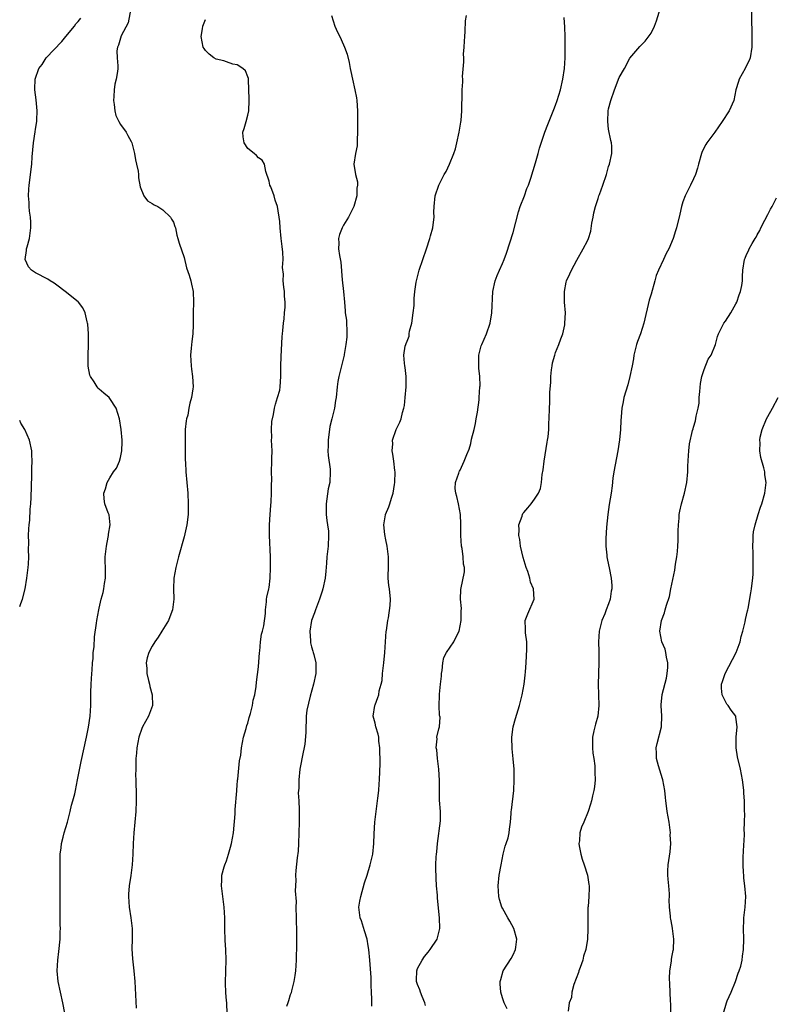
# Model space of a CAD drawing. Units: inches. Extents: x 2619000 to 2622000, y 1488000 to 1491000.
# Drawn here: x 2619000 to 2619142, y 1488781 to 1488966 of the extents above; entities that cross this region are included whole.
import ezdxf

# ---------------------------------------------------------------- set-up
doc = ezdxf.new("R2010")
doc.units = ezdxf.units.IN
doc.header["$MEASUREMENT"] = 0
doc.layers.add('LD26191488_10ft', color=2, linetype='Continuous')

msp = doc.modelspace()

# ---------------------------------------------------------------- linework, layer by layer
at = {"layer": 'LD26191488_10ft'}
for points, elevation in [([(2619021.08, 1488969), (2619020.42, 1488965.58), (2619019.14, 1488963.14), (2619019, 1488962.74), (2619018.62, 1488961.38), (2619018.41, 1488961), (2619018.32, 1488960.32), (2619018.38, 1488959), (2619018.49, 1488957.51), (2619018.49, 1488957), (2619018.43, 1488956.43), (2619018.18, 1488955), (2619017.93, 1488954.07), (2619017.79, 1488953), (2619017.75, 1488951.75), (2619017.68, 1488951), (2619017.8, 1488950.2), (2619017.94, 1488949), (2619018.15, 1488948.15), (2619018.7, 1488947), (2619019, 1488946.46), (2619020.06, 1488945), (2619020.37, 1488944.37), (2619021, 1488943.27), (2619021.13, 1488943), (2619021.49, 1488941.49), (2619021.63, 1488941), (2619021.81, 1488939.81), (2619022.04, 1488939), (2619022.32, 1488937.68), (2619022.39, 1488937), (2619022.41, 1488936.41), (2619022.71, 1488934.71), (2619023.38, 1488933), (2619024.09, 1488932.09), (2619025, 1488931.58), (2619025.32, 1488931.32), (2619026.01, 1488931), (2619027, 1488930.4), (2619028.45, 1488929), (2619028.62, 1488928.62), (2619029, 1488928.02), (2619029.26, 1488927.26), (2619029.36, 1488927), (2619029.63, 1488925.63), (2619029.83, 1488925), (2619030.07, 1488924.07), (2619031, 1488921.4), (2619031.47, 1488919.47), (2619031.96, 1488918.04), (2619032.28, 1488917), (2619032.39, 1488916.39), (2619032.69, 1488915), (2619032.74, 1488913), (2619032.69, 1488911), (2619032.67, 1488909.33), (2619032.69, 1488908.69), (2619032.61, 1488907), (2619032.42, 1488905.58), (2619032.34, 1488904.34), (2619032.2, 1488903), (2619032.3, 1488901), (2619032.37, 1488900.37), (2619032.58, 1488899), (2619032.68, 1488897), (2619032.66, 1488896.66), (2619032.41, 1488895), (2619032.04, 1488893.96), (2619031.91, 1488893), (2619031.66, 1488891.66), (2619031.45, 1488891), (2619031.37, 1488890.63), (2619031.2, 1488889), (2619031.16, 1488887), (2619031.18, 1488886.82), (2619031.2, 1488885), (2619031.2, 1488883.2), (2619031.24, 1488882.76), (2619031.32, 1488881), (2619031.51, 1488879), (2619031.67, 1488877), (2619031.75, 1488875), (2619031.73, 1488873), (2619031.51, 1488871), (2619031, 1488868.74), (2619029.95, 1488865), (2619029.41, 1488863), (2619029.05, 1488861), (2619029, 1488859), (2619029.05, 1488857), (2619028.81, 1488855), (2619028.32, 1488853.68), (2619028.03, 1488853), (2619026.82, 1488851), (2619026.11, 1488849.89), (2619025.5, 1488849), (2619025, 1488848.2), (2619024.35, 1488847), (2619024.01, 1488845.99), (2619023.84, 1488845), (2619023.99, 1488843.99), (2619023.99, 1488843), (2619024.28, 1488841.72), (2619024.47, 1488841), (2619024.56, 1488840.56), (2619024.97, 1488839), (2619025.02, 1488837), (2619024.25, 1488835), (2619023.14, 1488833), (2619023, 1488832.64), (2619022.46, 1488831), (2619022.1, 1488829), (2619021.99, 1488827.99), (2619021.92, 1488827), (2619021.92, 1488826.08), (2619021.86, 1488825), (2619021.84, 1488823.84), (2619021.88, 1488823), (2619021.9, 1488821.9), (2619021.94, 1488821), (2619021.97, 1488819), (2619021.89, 1488817), (2619021.49, 1488813), (2619021.39, 1488811), (2619021.35, 1488809), (2619021.22, 1488807), (2619020.96, 1488804.96), (2619020.66, 1488803), (2619020.53, 1488801.47), (2619020.51, 1488801), (2619020.63, 1488799), (2619020.94, 1488797), (2619021.18, 1488795), (2619021.21, 1488793), (2619021.16, 1488791.16), (2619021.26, 1488789.26), (2619021.52, 1488787), (2619021.71, 1488785), (2619021.96, 1488779.96)], 8250), ([(2619091.86, 1488779.86), (2619091.28, 1488781), (2619091, 1488781.89), (2619090.71, 1488783), (2619090.54, 1488784.54), (2619090.54, 1488785), (2619090.66, 1488785.34), (2619091.11, 1488787), (2619092.66, 1488789.34), (2619093, 1488790.03), (2619093.46, 1488791), (2619093.49, 1488791.49), (2619093.69, 1488793), (2619093.13, 1488795), (2619092.35, 1488796.35), (2619092, 1488797), (2619091, 1488798.8), (2619090.9, 1488799), (2619090.46, 1488800.46), (2619090.33, 1488801), (2619090.21, 1488803), (2619090.39, 1488805), (2619090.72, 1488807), (2619091.15, 1488809), (2619091.51, 1488810.49), (2619091.71, 1488811), (2619092.04, 1488812.04), (2619092.24, 1488813), (2619092.3, 1488813.7), (2619092.5, 1488815), (2619092.62, 1488816.62), (2619092.66, 1488817), (2619092.71, 1488817.29), (2619093.11, 1488821), (2619093.21, 1488823), (2619093.19, 1488825), (2619093.03, 1488826.97), (2619092.81, 1488828.81), (2619092.73, 1488831), (2619093.01, 1488833), (2619093.45, 1488834.55), (2619094.18, 1488837), (2619094.7, 1488839), (2619095.09, 1488841), (2619095.29, 1488842.71), (2619095.32, 1488843.32), (2619095.45, 1488845), (2619095.61, 1488847.61), (2619095.56, 1488849), (2619095.31, 1488850.69), (2619095.31, 1488851), (2619095.35, 1488851.35), (2619095.26, 1488853), (2619095.75, 1488854.25), (2619096.97, 1488857.03), (2619096.82, 1488859), (2619096.25, 1488860.25), (2619096.16, 1488861), (2619095.76, 1488862.24), (2619095.46, 1488863), (2619094.89, 1488864.89), (2619094.42, 1488867), (2619094.26, 1488868.26), (2619094.07, 1488869), (2619094.11, 1488870.11), (2619094.07, 1488871), (2619094.68, 1488872.68), (2619094.78, 1488873), (2619094.86, 1488873.14), (2619095, 1488873.35), (2619095.76, 1488874.24), (2619096.39, 1488875), (2619097, 1488875.87), (2619097.78, 1488877), (2619098.13, 1488877.87), (2619098.34, 1488879), (2619098.49, 1488880.49), (2619098.63, 1488881.37), (2619098.83, 1488883), (2619099.39, 1488886.61), (2619099.48, 1488887), (2619099.58, 1488887.58), (2619099.73, 1488889), (2619099.76, 1488890.24), (2619099.82, 1488891), (2619099.85, 1488893), (2619099.93, 1488894.07), (2619099.94, 1488895.94), (2619100.11, 1488897.89), (2619100.1, 1488899), (2619100.22, 1488900.22), (2619100.33, 1488901), (2619100.45, 1488901.55), (2619100.83, 1488903), (2619101, 1488903.51), (2619101.62, 1488905), (2619101.96, 1488906.04), (2619102.34, 1488907), (2619102.72, 1488908.72), (2619102.77, 1488909), (2619102.86, 1488911), (2619102.69, 1488913), (2619102.66, 1488915), (2619103, 1488916.76), (2619103.06, 1488917), (2619103.71, 1488918.29), (2619104.02, 1488919), (2619105, 1488920.89), (2619106.19, 1488923), (2619107, 1488924.51), (2619107.21, 1488925), (2619107.67, 1488926.33), (2619107.86, 1488927.86), (2619108.09, 1488929), (2619108.21, 1488929.79), (2619108.53, 1488931), (2619109, 1488932.53), (2619109.16, 1488933), (2619109.29, 1488933.29), (2619109.89, 1488935), (2619110.57, 1488937), (2619110.69, 1488937.31), (2619111, 1488938.52), (2619111.14, 1488939), (2619111.59, 1488941), (2619111.61, 1488942.39), (2619111.55, 1488943), (2619111.41, 1488943.41), (2619111, 1488945.56), (2619110.83, 1488947), (2619110.92, 1488949), (2619111, 1488949.4), (2619111.4, 1488951), (2619112.11, 1488953), (2619113, 1488955.31), (2619113.96, 1488957), (2619115, 1488958.95), (2619116.87, 1488961.13), (2619117.86, 1488962.14), (2619119, 1488963.64), (2619119.62, 1488965), (2619120.02, 1488965.98), (2619120.95, 1488969.05)], 8300), ([(2619137.9, 1488967.9), (2619137.94, 1488966.06), (2619137.96, 1488963.96), (2619137.99, 1488963), (2619137.99, 1488961), (2619137.69, 1488959), (2619137.49, 1488958.51), (2619137, 1488957.55), (2619136.75, 1488957), (2619135.63, 1488955), (2619135.46, 1488954.54), (2619135, 1488953), (2619134.58, 1488951), (2619133.69, 1488949), (2619132.4, 1488947), (2619131.02, 1488945), (2619129.48, 1488943), (2619129.29, 1488942.71), (2619128.62, 1488941.38), (2619128.48, 1488941), (2619127.92, 1488939), (2619127.75, 1488938.25), (2619127.34, 1488937), (2619127, 1488936.21), (2619126.41, 1488935), (2619125.4, 1488933), (2619125, 1488931.86), (2619124.74, 1488931), (2619124.45, 1488929.55), (2619123.82, 1488927), (2619123.6, 1488926.4), (2619123.17, 1488925), (2619122.32, 1488923), (2619121.83, 1488922.17), (2619121.31, 1488921), (2619120.37, 1488919), (2619119.98, 1488918.02), (2619119.68, 1488917), (2619119, 1488914.5), (2619118.65, 1488913.35), (2619117.62, 1488909), (2619117, 1488907.03), (2619116.44, 1488905.56), (2619116.26, 1488905), (2619115.78, 1488903), (2619115.67, 1488902.33), (2619115.43, 1488901), (2619114.99, 1488899), (2619114.6, 1488897.4), (2619114.21, 1488896.21), (2619113.89, 1488895), (2619113.77, 1488894.23), (2619113.5, 1488893), (2619113.38, 1488891.38), (2619113.3, 1488890.69), (2619113.24, 1488889), (2619113.07, 1488887.07), (2619112.75, 1488885), (2619111.96, 1488881), (2619111.79, 1488879.79), (2619111.64, 1488878.36), (2619111.46, 1488877), (2619111.11, 1488874.89), (2619110.84, 1488873), (2619110.61, 1488870.61), (2619110.48, 1488868.48), (2619110.49, 1488867), (2619110.67, 1488865.33), (2619110.66, 1488865), (2619110.71, 1488864.71), (2619111, 1488863.52), (2619111.1, 1488862.9), (2619111.48, 1488861), (2619111.62, 1488859.62), (2619111.59, 1488859), (2619111.48, 1488858.52), (2619111.29, 1488857), (2619111, 1488856.16), (2619110.56, 1488855), (2619110.27, 1488854.27), (2619109.72, 1488853), (2619109.21, 1488851), (2619109.09, 1488849), (2619109.15, 1488847.15), (2619109.16, 1488845.16), (2619109.07, 1488842.93), (2619109.04, 1488841), (2619109.16, 1488837), (2619108.95, 1488835), (2619108.52, 1488833.48), (2619108.24, 1488832.24), (2619107.97, 1488831), (2619107.98, 1488830.02), (2619107.95, 1488829), (2619108.03, 1488828.03), (2619108.2, 1488827), (2619108.38, 1488825.62), (2619108.42, 1488825), (2619108.4, 1488824.4), (2619108.44, 1488823), (2619108.32, 1488821.69), (2619108.22, 1488821), (2619107.98, 1488819.98), (2619107.78, 1488819), (2619107.6, 1488818.4), (2619107.13, 1488817), (2619106.32, 1488815), (2619105.9, 1488814.1), (2619105.6, 1488813), (2619105.51, 1488811.51), (2619105.4, 1488811), (2619105.46, 1488810.54), (2619105.76, 1488809), (2619106.03, 1488808.03), (2619106.41, 1488807), (2619107.03, 1488805), (2619107.24, 1488803.24), (2619107.32, 1488803), (2619107.33, 1488802.67), (2619107.27, 1488801), (2619107.14, 1488799.14), (2619107.09, 1488798.91), (2619107.08, 1488797), (2619107.09, 1488795.09), (2619107.07, 1488794.93), (2619107, 1488793), (2619106.69, 1488791), (2619106.25, 1488789.75), (2619106.12, 1488789), (2619105.63, 1488787.63), (2619105.38, 1488787), (2619105.29, 1488786.71), (2619104.43, 1488784.43), (2619104.05, 1488783), (2619104.02, 1488781.98), (2619103.56, 1488781), (2619103.39, 1488779.39)], 8310), ([(2619008.54, 1488779), (2619008.15, 1488781), (2619007.68, 1488783), (2619007.27, 1488785), (2619007.09, 1488787), (2619007.16, 1488789), (2619007.35, 1488790.65), (2619007.6, 1488793), (2619007.66, 1488794.34), (2619007.67, 1488795), (2619007.65, 1488795.65), (2619007.6, 1488799), (2619007.65, 1488803.65), (2619007.63, 1488807.63), (2619007.66, 1488809), (2619007.83, 1488810.17), (2619007.89, 1488811), (2619008.18, 1488812.18), (2619008.39, 1488813), (2619008.99, 1488815), (2619009.53, 1488817), (2619009.79, 1488818.21), (2619010.03, 1488819), (2619010.37, 1488820.37), (2619010.51, 1488821), (2619010.92, 1488823), (2619011.58, 1488826.42), (2619012.61, 1488831), (2619013, 1488832.9), (2619013.27, 1488835), (2619013.4, 1488837), (2619013.39, 1488837.39), (2619013.43, 1488839), (2619013.42, 1488839.42), (2619013.47, 1488841), (2619013.57, 1488843), (2619013.63, 1488843.63), (2619013.71, 1488845), (2619013.82, 1488845.82), (2619013.88, 1488847), (2619014.02, 1488848.02), (2619014.08, 1488849.92), (2619014.5, 1488852.5), (2619014.53, 1488853), (2619014.9, 1488855), (2619015, 1488855.36), (2619015.38, 1488857), (2619015.72, 1488858.28), (2619015.87, 1488859), (2619016, 1488860), (2619016.17, 1488861), (2619016.2, 1488861.8), (2619016.18, 1488863), (2619016.13, 1488864.13), (2619016.14, 1488865), (2619016.34, 1488867), (2619016.69, 1488868.69), (2619016.73, 1488869), (2619016.71, 1488869.29), (2619017.04, 1488871.04), (2619016.89, 1488872.89), (2619016.68, 1488873.32), (2619016.04, 1488875), (2619015.91, 1488875.91), (2619015.83, 1488877), (2619016.19, 1488877.81), (2619016.5, 1488879), (2619017, 1488879.87), (2619017.71, 1488881), (2619018.27, 1488881.73), (2619018.82, 1488883), (2619019, 1488883.69), (2619019.27, 1488885), (2619019.31, 1488886.69), (2619019.29, 1488887), (2619019.1, 1488889), (2619018.8, 1488891), (2619018.19, 1488893), (2619017, 1488894.82), (2619016.87, 1488895), (2619015.85, 1488895.85), (2619015, 1488896.59), (2619014.79, 1488896.79), (2619014.63, 1488897), (2619014.06, 1488897.94), (2619013.32, 1488899), (2619013.23, 1488899.23), (2619012.93, 1488900.93), (2619012.91, 1488903), (2619012.97, 1488904.97), (2619012.95, 1488907), (2619012.84, 1488908.84), (2619012.81, 1488909), (2619012.73, 1488909.27), (2619012.34, 1488911), (2619011.88, 1488911.88), (2619011.06, 1488913), (2619011, 1488913.06), (2619008.59, 1488915), (2619007, 1488916.2), (2619006.53, 1488916.53), (2619005.76, 1488917), (2619005.3, 1488917.3), (2619003, 1488918.5), (2619002.2, 1488919), (2619001.64, 1488919.64), (2619001.03, 1488921), (2619001.31, 1488922.69), (2619001.3, 1488923), (2619001.4, 1488923.4), (2619001.85, 1488925), (2619002.13, 1488927), (2619002.08, 1488928.08), (2619002.02, 1488929), (2619001.87, 1488930.13), (2619001.79, 1488931), (2619001.77, 1488931.77), (2619001.69, 1488933), (2619001.74, 1488934.26), (2619001.79, 1488935), (2619002.26, 1488939), (2619002.36, 1488940.36), (2619002.59, 1488943), (2619002.91, 1488945.09), (2619003, 1488945.58), (2619003.22, 1488947), (2619003.24, 1488947.24), (2619003.31, 1488949), (2619003.1, 1488951.1), (2619002.86, 1488953), (2619002.87, 1488953.13), (2619002.92, 1488955), (2619003.58, 1488957), (2619004.22, 1488957.78), (2619005, 1488959), (2619007.93, 1488962.07), (2619008.69, 1488963), (2619010.35, 1488965), (2619010.6, 1488965.4), (2619011, 1488965.86), (2619011.5, 1488966.5)], 8240), ([(2619039.1, 1488778.9), (2619039.03, 1488781), (2619039, 1488781.4), (2619038.84, 1488782.84), (2619038.77, 1488784.77), (2619038.87, 1488787), (2619038.94, 1488789), (2619038.85, 1488791), (2619038.72, 1488792.72), (2619038.66, 1488795), (2619038.66, 1488797), (2619038.55, 1488799), (2619038.27, 1488801), (2619038.03, 1488803), (2619038.1, 1488804.1), (2619038.11, 1488805), (2619038.57, 1488806.57), (2619038.66, 1488807), (2619039, 1488807.72), (2619039.37, 1488809), (2619039.71, 1488810.28), (2619039.95, 1488811), (2619040.29, 1488813), (2619040.6, 1488816.6), (2619040.61, 1488817.39), (2619040.91, 1488820.91), (2619040.9, 1488821.1), (2619041, 1488821.93), (2619041.06, 1488822.94), (2619041.09, 1488823.09), (2619041.44, 1488826.56), (2619041.65, 1488827.65), (2619041.82, 1488829), (2619041.97, 1488830.03), (2619042.19, 1488831), (2619042.66, 1488832.66), (2619042.8, 1488833.2), (2619043, 1488833.69), (2619043.24, 1488834.76), (2619043.48, 1488835.48), (2619043.88, 1488837), (2619044.03, 1488837.97), (2619044.35, 1488839), (2619044.59, 1488840.59), (2619044.63, 1488841.37), (2619045, 1488844.26), (2619045.2, 1488847), (2619045.24, 1488847.24), (2619045.41, 1488849), (2619045.58, 1488850.42), (2619045.77, 1488851), (2619046.02, 1488852.02), (2619046.3, 1488854.3), (2619046.32, 1488855), (2619046.53, 1488856.53), (2619046.54, 1488857), (2619046.58, 1488857.42), (2619046.96, 1488859), (2619047, 1488859.22), (2619047.2, 1488861), (2619047.28, 1488863), (2619047.25, 1488865), (2619047.1, 1488869), (2619047.1, 1488871), (2619047.19, 1488873), (2619047.31, 1488874.69), (2619047.39, 1488875.39), (2619047.48, 1488877), (2619047.46, 1488878.54), (2619047.5, 1488879.5), (2619047.47, 1488881), (2619047.55, 1488883), (2619047.53, 1488883.53), (2619047.57, 1488885), (2619047.47, 1488887), (2619047.51, 1488887.51), (2619047.44, 1488889), (2619047.5, 1488890.5), (2619047.82, 1488891.81), (2619048.02, 1488893), (2619048.23, 1488893.77), (2619048.61, 1488895), (2619049, 1488896.41), (2619049.09, 1488897), (2619049.21, 1488899), (2619049.25, 1488901), (2619049.3, 1488902.7), (2619049.47, 1488906.53), (2619049.52, 1488907), (2619049.62, 1488907.62), (2619049.7, 1488909), (2619049.86, 1488909.86), (2619049.89, 1488911), (2619050.05, 1488912.05), (2619050.01, 1488913), (2619049.88, 1488914.12), (2619049.92, 1488915), (2619049.8, 1488915.8), (2619049.68, 1488917), (2619049.74, 1488918.26), (2619049.53, 1488919.53), (2619049.63, 1488921), (2619049.61, 1488922.39), (2619049.45, 1488923.45), (2619049.3, 1488925), (2619049.09, 1488927), (2619049, 1488928.2), (2619048.62, 1488931), (2619048.18, 1488932.18), (2619047.98, 1488933), (2619047.32, 1488934.68), (2619047.17, 1488935), (2619047, 1488935.75), (2619046.38, 1488937.62), (2619046.16, 1488939), (2619045.7, 1488939.7), (2619045, 1488940.14), (2619044.61, 1488940.61), (2619044.19, 1488941), (2619043, 1488941.95), (2619042.31, 1488943), (2619042.15, 1488944.15), (2619042.05, 1488945), (2619042.29, 1488945.71), (2619042.69, 1488947), (2619043, 1488948.2), (2619043.18, 1488949), (2619043.25, 1488951), (2619043.27, 1488951.27), (2619043.21, 1488953), (2619043.1, 1488954.9), (2619043.1, 1488955.1), (2619043, 1488955.45), (2619042.58, 1488956.58), (2619042.08, 1488957), (2619041, 1488957.7), (2619040.2, 1488957.8), (2619039, 1488958.23), (2619038.46, 1488958.46), (2619037, 1488958.76), (2619036.59, 1488959), (2619035.71, 1488959.71), (2619035, 1488960.4), (2619034.76, 1488960.76), (2619034.61, 1488961), (2619034.22, 1488963), (2619034.47, 1488964.47), (2619034.53, 1488965), (2619035, 1488966.22)], 8260), ([(2619058.75, 1488967), (2619059.41, 1488965), (2619059.87, 1488963.87), (2619060.31, 1488963), (2619061, 1488961.49), (2619061.24, 1488961), (2619061.7, 1488959.7), (2619062.1, 1488958.1), (2619062.3, 1488957), (2619062.44, 1488956.44), (2619062.71, 1488955), (2619063.17, 1488953), (2619063.46, 1488951.46), (2619063.52, 1488951), (2619063.66, 1488949), (2619063.65, 1488947.65), (2619063.68, 1488946.32), (2619063.67, 1488945), (2619063.59, 1488943.59), (2619063.58, 1488942.42), (2619063.3, 1488941), (2619062.99, 1488939), (2619063.28, 1488937), (2619063.67, 1488935.67), (2619063.66, 1488935), (2619063.53, 1488934.47), (2619063.54, 1488933), (2619062.95, 1488931), (2619061.98, 1488929), (2619061, 1488927.48), (2619060.76, 1488927), (2619060.29, 1488925.71), (2619060.06, 1488925), (2619060.12, 1488924.12), (2619060.09, 1488923), (2619060.26, 1488921.74), (2619060.53, 1488920.53), (2619060.8, 1488917.2), (2619061.03, 1488914.97), (2619061.19, 1488913), (2619061.37, 1488911.37), (2619061.37, 1488911), (2619061.58, 1488909.58), (2619061.58, 1488909), (2619061.65, 1488907.65), (2619061.65, 1488907), (2619061.63, 1488906.37), (2619061.5, 1488905), (2619061.14, 1488903.14), (2619061.13, 1488903), (2619060.63, 1488901), (2619060.17, 1488899), (2619059.98, 1488898.02), (2619059.84, 1488897), (2619059.64, 1488895), (2619059.54, 1488894.46), (2619059.33, 1488893), (2619059, 1488891.78), (2619058.84, 1488891), (2619058.46, 1488889.54), (2619058.12, 1488887), (2619058.13, 1488885.87), (2619058.09, 1488885), (2619058.12, 1488884.12), (2619058.49, 1488881.51), (2619058.52, 1488881), (2619058.43, 1488879), (2619058.16, 1488877.84), (2619057.91, 1488875.91), (2619057.75, 1488875), (2619057.77, 1488874.23), (2619057.75, 1488873), (2619057.86, 1488871.86), (2619058.04, 1488871), (2619058.19, 1488869.81), (2619058.23, 1488869), (2619058.12, 1488867), (2619057.99, 1488866.01), (2619057.9, 1488865), (2619057.83, 1488863.83), (2619057.67, 1488862.33), (2619057.56, 1488861), (2619057.16, 1488859), (2619057, 1488858.56), (2619056.5, 1488857), (2619055.73, 1488855), (2619055.58, 1488854.42), (2619055.03, 1488853), (2619054.7, 1488851), (2619054.8, 1488849.2), (2619054.78, 1488849), (2619054.8, 1488848.8), (2619055, 1488848.03), (2619055.23, 1488847.23), (2619055.32, 1488847), (2619055.41, 1488846.59), (2619055.83, 1488845), (2619055.84, 1488843.84), (2619055.81, 1488843), (2619055.37, 1488841), (2619054.73, 1488838.73), (2619054.14, 1488836.14), (2619054.02, 1488835), (2619053.99, 1488834.01), (2619053.9, 1488833), (2619053.91, 1488831.91), (2619053.73, 1488829.73), (2619053.26, 1488827.26), (2619053, 1488825.96), (2619052.83, 1488825), (2619052.6, 1488823), (2619052.58, 1488821.42), (2619052.53, 1488821), (2619052.51, 1488820.51), (2619052.6, 1488819), (2619052.67, 1488817.33), (2619052.65, 1488815), (2619052.53, 1488811), (2619052.46, 1488809.54), (2619052.3, 1488808.3), (2619052.07, 1488805.93), (2619052.01, 1488805), (2619052.05, 1488804.05), (2619051.9, 1488802.1), (2619052.08, 1488800.08), (2619052.06, 1488799), (2619052.13, 1488797), (2619052.12, 1488796.12), (2619052.18, 1488795), (2619052.19, 1488793.81), (2619052.17, 1488792.17), (2619052.1, 1488789), (2619051.99, 1488787), (2619051.88, 1488786.12), (2619051.7, 1488785), (2619051.21, 1488783.21), (2619051.14, 1488782.86), (2619051, 1488782.47), (2619050.67, 1488781.33), (2619050.54, 1488781), (2619050.3, 1488780.3)], 8270), ([(2619066.34, 1488780.34), (2619066.35, 1488781.65), (2619066.32, 1488783), (2619066.25, 1488784.25), (2619066.26, 1488785), (2619066.24, 1488785.76), (2619066.01, 1488789), (2619065.82, 1488791), (2619065.7, 1488791.7), (2619065.47, 1488793), (2619065, 1488794.56), (2619064.41, 1488796.41), (2619064.16, 1488797), (2619063.93, 1488799), (2619064.11, 1488800.11), (2619064.27, 1488801), (2619065, 1488803.6), (2619065.46, 1488805), (2619066.07, 1488807), (2619066.53, 1488809), (2619066.75, 1488811), (2619066.8, 1488812.8), (2619066.95, 1488815), (2619067.19, 1488817), (2619067.53, 1488819.53), (2619067.67, 1488821), (2619067.74, 1488822.26), (2619067.82, 1488823), (2619067.93, 1488826.07), (2619067.9, 1488829), (2619067.72, 1488830.28), (2619067.67, 1488831), (2619067.56, 1488831.56), (2619067.14, 1488833), (2619067, 1488833.66), (2619066.64, 1488835), (2619066.94, 1488837), (2619067, 1488837.13), (2619067.52, 1488838.48), (2619067.66, 1488839), (2619067.78, 1488839.78), (2619068.14, 1488841), (2619068.31, 1488841.69), (2619068.38, 1488843), (2619068.54, 1488844.54), (2619068.62, 1488845), (2619068.83, 1488847), (2619069.09, 1488851), (2619069.13, 1488851.13), (2619069.36, 1488853), (2619069.52, 1488853.52), (2619069.83, 1488855.83), (2619069.87, 1488857), (2619069.68, 1488859), (2619069.59, 1488859.59), (2619069.47, 1488861), (2619069.45, 1488861.45), (2619069.48, 1488863), (2619069.48, 1488863.48), (2619069.52, 1488865), (2619069.28, 1488867), (2619069, 1488868.22), (2619068.81, 1488869.19), (2619068.62, 1488871), (2619068.94, 1488872.94), (2619068.94, 1488873), (2619069.55, 1488874.45), (2619069.74, 1488875), (2619070.05, 1488876.05), (2619070.39, 1488877), (2619070.64, 1488878.64), (2619070.71, 1488879), (2619070.76, 1488881), (2619070.71, 1488881.29), (2619070.53, 1488883), (2619070.34, 1488884.34), (2619070.23, 1488885), (2619070.3, 1488886.3), (2619070.28, 1488887), (2619070.97, 1488889), (2619071.63, 1488890.37), (2619071.92, 1488891), (2619072.18, 1488892.18), (2619072.42, 1488893), (2619072.51, 1488893.49), (2619072.66, 1488895), (2619072.83, 1488897), (2619072.85, 1488899), (2619072.68, 1488900.68), (2619072.61, 1488901), (2619072.54, 1488901.46), (2619072.4, 1488903), (2619072.68, 1488904.68), (2619072.75, 1488905), (2619072.84, 1488905.16), (2619073, 1488905.61), (2619073.4, 1488906.6), (2619073.43, 1488907), (2619073.5, 1488907.5), (2619073.89, 1488909), (2619074.17, 1488911), (2619074.34, 1488912.34), (2619074.36, 1488913), (2619074.35, 1488913.65), (2619074.49, 1488915), (2619074.73, 1488916.73), (2619074.76, 1488917), (2619075.3, 1488919), (2619076.66, 1488923), (2619077.32, 1488925), (2619077.45, 1488925.45), (2619077.86, 1488927), (2619078.02, 1488928.02), (2619078.11, 1488929), (2619078.08, 1488929.92), (2619078.12, 1488931), (2619078.3, 1488933), (2619078.97, 1488935), (2619080.03, 1488937), (2619080.39, 1488937.61), (2619081.03, 1488938.97), (2619081.84, 1488941), (2619082.12, 1488941.88), (2619082.39, 1488943), (2619082.83, 1488945), (2619083.13, 1488946.87), (2619083.21, 1488947.21), (2619083.34, 1488949), (2619083.32, 1488950.68), (2619083.37, 1488951), (2619083.39, 1488951.39), (2619083.4, 1488953), (2619083.5, 1488954.5), (2619083.5, 1488955), (2619083.48, 1488955.48), (2619083.72, 1488958.28), (2619083.68, 1488959), (2619083.67, 1488959.67), (2619083.77, 1488961), (2619083.84, 1488962.16), (2619083.87, 1488963), (2619083.97, 1488963.97), (2619084.04, 1488965.96), (2619084.23, 1488967)], 8280), ([(2619076.5, 1488780.5), (2619076.38, 1488781), (2619075.83, 1488782.17), (2619075.52, 1488783), (2619075.44, 1488783.44), (2619075, 1488784.4), (2619074.79, 1488785), (2619074.77, 1488785.23), (2619074.84, 1488787), (2619075, 1488787.45), (2619075.84, 1488789), (2619076.29, 1488789.71), (2619077, 1488790.53), (2619077.38, 1488791), (2619078.66, 1488793), (2619079, 1488794.2), (2619079.17, 1488795), (2619079.11, 1488797), (2619078.72, 1488800.72), (2619078.72, 1488801.28), (2619078.57, 1488803), (2619078.47, 1488804.47), (2619078.43, 1488806.43), (2619078.44, 1488807), (2619078.5, 1488808.5), (2619078.55, 1488809), (2619078.6, 1488809.4), (2619078.73, 1488811), (2619079.29, 1488815.29), (2619079.32, 1488817), (2619079.15, 1488819.15), (2619079.1, 1488821), (2619079.14, 1488822.86), (2619079.02, 1488825), (2619078.74, 1488827), (2619078.63, 1488828.63), (2619078.5, 1488829), (2619078.7, 1488830.7), (2619078.64, 1488831), (2619079, 1488832.57), (2619079.12, 1488833), (2619079.23, 1488834.77), (2619079.19, 1488835), (2619079.13, 1488835.13), (2619079.04, 1488837), (2619079.12, 1488838.88), (2619079.1, 1488839.1), (2619079.33, 1488841), (2619079.49, 1488842.51), (2619079.51, 1488843), (2619079.6, 1488843.6), (2619079.72, 1488845), (2619079.97, 1488846.03), (2619080.47, 1488847), (2619081.83, 1488849), (2619082.2, 1488849.8), (2619082.81, 1488851), (2619083.18, 1488853), (2619083.18, 1488854.82), (2619083.26, 1488855.26), (2619083.11, 1488857), (2619083.17, 1488858.83), (2619083.84, 1488862.16), (2619083.81, 1488863), (2619083.62, 1488863.62), (2619083.6, 1488865), (2619083.41, 1488866.59), (2619083.3, 1488867), (2619083.13, 1488869), (2619083.13, 1488870.87), (2619083.17, 1488871.17), (2619083.1, 1488873), (2619082.7, 1488875), (2619082.38, 1488876.38), (2619082.21, 1488877), (2619082.1, 1488877.9), (2619082.11, 1488879), (2619082.75, 1488880.75), (2619082.8, 1488881), (2619082.87, 1488881.13), (2619083, 1488881.34), (2619083.79, 1488883), (2619084.28, 1488884.29), (2619084.7, 1488885.3), (2619085, 1488886.37), (2619085.18, 1488887.18), (2619085.63, 1488889), (2619085.88, 1488890.12), (2619086.06, 1488891), (2619086.28, 1488892.28), (2619086.57, 1488894.57), (2619086.58, 1488895), (2619086.75, 1488897), (2619086.76, 1488897.24), (2619086.72, 1488899), (2619086.54, 1488900.54), (2619086.52, 1488901), (2619086.53, 1488903), (2619087, 1488904.75), (2619087.08, 1488905), (2619088, 1488907), (2619088.65, 1488909), (2619088.97, 1488911), (2619089.19, 1488915), (2619089.62, 1488917), (2619090.01, 1488917.99), (2619090.42, 1488919), (2619091, 1488920.29), (2619091.3, 1488921), (2619091.77, 1488922.23), (2619093, 1488926.09), (2619093.99, 1488930.01), (2619094.34, 1488931), (2619095.12, 1488933), (2619095.61, 1488934.39), (2619095.88, 1488935), (2619096.34, 1488936.34), (2619097.23, 1488939.23), (2619097.73, 1488941), (2619097.99, 1488942.01), (2619098.97, 1488945), (2619099.53, 1488946.47), (2619100.7, 1488949.3), (2619101, 1488950.09), (2619101.31, 1488951), (2619101.92, 1488953), (2619102.38, 1488955), (2619102.67, 1488957), (2619102.8, 1488959), (2619102.83, 1488961), (2619102.81, 1488963), (2619102.76, 1488964.76), (2619102.59, 1488966.59)], 8290), ([(2619122.72, 1488779), (2619122.7, 1488780.7), (2619122.66, 1488781.34), (2619122.53, 1488784.53), (2619122.45, 1488785.55), (2619122.51, 1488787), (2619122.82, 1488788.82), (2619122.82, 1488789.18), (2619123, 1488789.87), (2619123.16, 1488790.84), (2619123.2, 1488791), (2619123.27, 1488793), (2619123.06, 1488795), (2619123, 1488795.39), (2619122.71, 1488796.71), (2619122.67, 1488797), (2619122.67, 1488797.33), (2619122.5, 1488799), (2619122.41, 1488800.41), (2619122.46, 1488801), (2619122.46, 1488801.54), (2619122.33, 1488803), (2619122.25, 1488804.25), (2619122.18, 1488805), (2619122.16, 1488805.84), (2619122.24, 1488807), (2619122.6, 1488809.4), (2619122.7, 1488811), (2619122.62, 1488812.62), (2619122.63, 1488813), (2619122.38, 1488815), (2619122.04, 1488817), (2619121.92, 1488818.08), (2619121.77, 1488819), (2619121.69, 1488819.69), (2619121.57, 1488821), (2619121.2, 1488823), (2619121.16, 1488823.16), (2619120.4, 1488825.6), (2619120.01, 1488827), (2619119.99, 1488827.99), (2619119.94, 1488829), (2619120.17, 1488829.83), (2619120.97, 1488833), (2619121.05, 1488835.05), (2619120.91, 1488836.91), (2619120.88, 1488837), (2619120.87, 1488837.13), (2619121.08, 1488839.08), (2619121.89, 1488842.11), (2619122.05, 1488843), (2619122.14, 1488844.14), (2619122.18, 1488845), (2619121.91, 1488846.09), (2619121.79, 1488847), (2619121.63, 1488847.63), (2619121.03, 1488849), (2619120.68, 1488851), (2619120.99, 1488852.99), (2619121.56, 1488854.44), (2619121.67, 1488855), (2619121.88, 1488855.88), (2619122.45, 1488857.55), (2619122.73, 1488859), (2619123.5, 1488862.5), (2619123.63, 1488863.63), (2619123.85, 1488865), (2619123.97, 1488866.03), (2619124.04, 1488867), (2619124.09, 1488868.09), (2619124.12, 1488869), (2619124.12, 1488869.88), (2619124.18, 1488871), (2619124.3, 1488872.3), (2619124.32, 1488873), (2619124.41, 1488873.59), (2619124.71, 1488875), (2619125.28, 1488877), (2619125.73, 1488879), (2619125.91, 1488881), (2619125.9, 1488882.1), (2619126.07, 1488884.07), (2619126.11, 1488885), (2619126.27, 1488886.27), (2619126.81, 1488888.81), (2619126.91, 1488889.09), (2619127, 1488889.44), (2619127.4, 1488890.6), (2619127.49, 1488891.49), (2619127.86, 1488893), (2619128.04, 1488893.96), (2619128.08, 1488895), (2619128.17, 1488896.17), (2619128.33, 1488897.67), (2619128.59, 1488899), (2619129, 1488900.27), (2619129.78, 1488902.22), (2619130.34, 1488903), (2619131.17, 1488905), (2619131.52, 1488906.48), (2619131.68, 1488907), (2619132.69, 1488909), (2619133, 1488909.42), (2619134.05, 1488911), (2619135, 1488912.69), (2619135.16, 1488913), (2619135.61, 1488914.39), (2619135.88, 1488915), (2619136.12, 1488916.12), (2619136.22, 1488917), (2619136.2, 1488917.8), (2619136.28, 1488919), (2619136.6, 1488921), (2619136.74, 1488921.26), (2619137, 1488921.98), (2619137.34, 1488922.66), (2619137.48, 1488923), (2619138.06, 1488924.06), (2619138.64, 1488925), (2619138.79, 1488925.21), (2619139, 1488925.67), (2619139.5, 1488926.5), (2619139.69, 1488927), (2619140.42, 1488928.42), (2619141, 1488929.48), (2619141.52, 1488930.48), (2619141.8, 1488931), (2619142.61, 1488932.61)], 8320), ([(2619132.63, 1488779), (2619133.21, 1488781), (2619133.35, 1488781.35), (2619134.09, 1488783), (2619134.92, 1488785), (2619135.43, 1488786.57), (2619135.61, 1488787), (2619135.89, 1488787.89), (2619136.14, 1488789), (2619136.21, 1488789.79), (2619136.43, 1488791), (2619136.46, 1488793), (2619136.41, 1488795), (2619136.48, 1488796.48), (2619136.49, 1488797), (2619136.53, 1488797.47), (2619136.72, 1488799), (2619136.85, 1488801), (2619136.7, 1488803), (2619136.49, 1488804.49), (2619136.46, 1488805), (2619136.44, 1488805.56), (2619136.34, 1488807), (2619136.36, 1488808.36), (2619136.4, 1488809.6), (2619136.61, 1488812.61), (2619136.61, 1488813), (2619136.57, 1488813.43), (2619136.63, 1488815), (2619136.65, 1488816.65), (2619136.62, 1488817), (2619136.6, 1488819), (2619136.49, 1488820.49), (2619136.5, 1488821), (2619136.44, 1488821.55), (2619136.26, 1488823), (2619135.86, 1488825), (2619135.3, 1488827.3), (2619135.02, 1488829), (2619135.05, 1488831), (2619135.23, 1488833), (2619135, 1488834.78), (2619134.96, 1488835), (2619134.12, 1488836.12), (2619133.52, 1488837), (2619133.27, 1488837.27), (2619133, 1488837.74), (2619132.4, 1488839), (2619132.26, 1488840.26), (2619132.29, 1488841), (2619132.48, 1488841.52), (2619132.95, 1488843), (2619135.02, 1488846.98), (2619135.77, 1488849), (2619135.98, 1488850.02), (2619136.3, 1488851), (2619136.74, 1488852.74), (2619136.79, 1488853.21), (2619137.16, 1488854.84), (2619137.21, 1488855), (2619137.27, 1488855.27), (2619137.79, 1488858.21), (2619137.91, 1488859), (2619138.03, 1488860.03), (2619138.17, 1488861), (2619138.23, 1488861.77), (2619138.27, 1488863), (2619138.22, 1488864.22), (2619138.24, 1488865.76), (2619138.17, 1488867), (2619138.23, 1488868.23), (2619138.25, 1488869), (2619138.31, 1488869.69), (2619138.6, 1488871), (2619139.19, 1488873), (2619139.62, 1488874.38), (2619139.85, 1488875), (2619140.44, 1488877), (2619140.52, 1488877.48), (2619140.67, 1488879), (2619140.45, 1488880.45), (2619140.41, 1488881), (2619140.26, 1488881.74), (2619139.7, 1488883.7), (2619139.49, 1488885), (2619139.53, 1488886.47), (2619139.48, 1488887), (2619139.57, 1488887.57), (2619139.94, 1488889), (2619140.78, 1488891), (2619141, 1488891.42), (2619141.91, 1488893), (2619142.97, 1488895)], 8330), ([(2619000, 1488855.66), (2619000.21, 1488856.21), (2619000.55, 1488857), (2619001.04, 1488858.96), (2619001.36, 1488861), (2619001.59, 1488863), (2619001.64, 1488863.64), (2619001.7, 1488865), (2619001.68, 1488866.32), (2619001.71, 1488867.71), (2619001.69, 1488869), (2619001.7, 1488870.3), (2619001.78, 1488871), (2619001.91, 1488871.91), (2619002, 1488874), (2619002.12, 1488875), (2619002.18, 1488876.18), (2619002.3, 1488880.3), (2619002.31, 1488881.69), (2619002.35, 1488883), (2619002.3, 1488884.3), (2619002.26, 1488885), (2619001.85, 1488887), (2619000.97, 1488889), (2619000.22, 1488890.21), (2619000, 1488890.67)], 8230)]:
    msp.add_lwpolyline(points, dxfattribs=dict(at, elevation=elevation))

doc.saveas('drawing.dxf')
